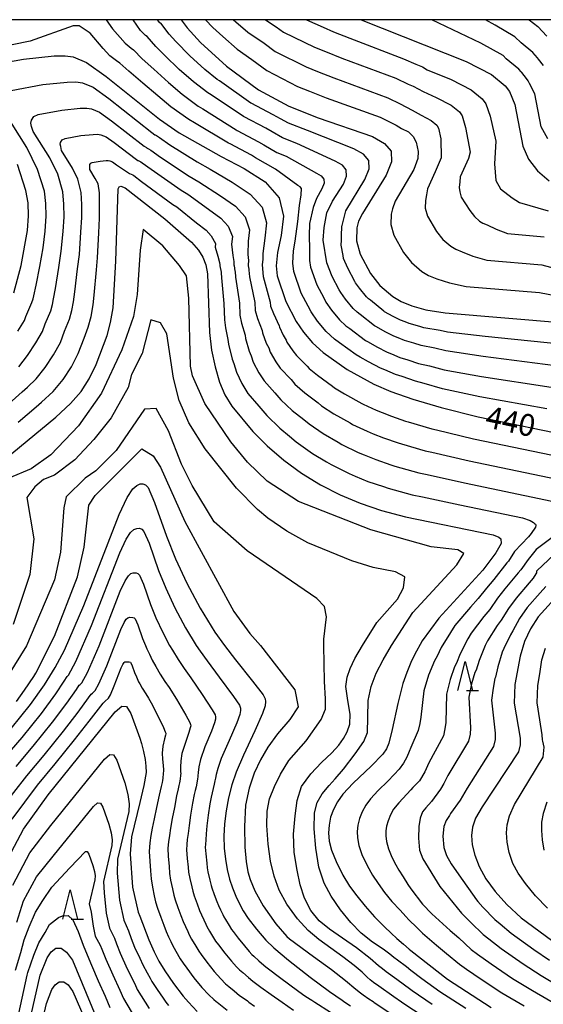
# Model space of a CAD drawing. Extents: x -20000 to -18000, y 91500 to 93000.
# Drawn here: x -19062 to -18972, y 92831 to 93000 of the extents above; entities that cross this region are included whole.
import ezdxf
from ezdxf.enums import TextEntityAlignment as Align

# ---------------------------------------------------------------- set-up
doc = ezdxf.new("R2010")
doc.units = 0
for name, color, linetype in [('6332000', 3, 'Continuous'), ('7101000', 2, 'Continuous'), ('7102000', 6, 'Continuous'), ('999', 7, 'Continuous')]:
    doc.layers.add(name, color=color, linetype=linetype)
doc.styles.add('PlotAnnotation', font='MS Gothic.ttf')

# ---------------------------------------------------------------- blocks, each defined once
blk = doc.blocks.new('633200')
at = {"layer": '6332000'}
for points in [[(-0.5, -1), (0, 1), (0.5, -1)], [(0.08, -1), (0.92, -1)]]:
    blk.add_lwpolyline(points, dxfattribs=at)

msp = doc.modelspace()

# ---------------------------------------------------------------- linework, layer by layer
at = {"layer": '7101000', "flags": 128}
for points in [[(-19033.79, 93000), (-19032.8, 92998.63), (-19030.49, 92996.06), (-19026.01, 92992), (-19020.56, 92987.99), (-19015.33, 92985.18), (-19010.29, 92983.18), (-19000.97, 92979.93), (-18998.9, 92978.78), (-18997.78, 92977.41), (-18997.69, 92975.63), (-18998.62, 92973.32), (-19002.7, 92966.75), (-19003.36, 92965.41), (-19003.69, 92964.27), (-19003.73, 92962.03), (-19003.1, 92959.77), (-19001.33, 92956.47), (-18999.69, 92954.39), (-18997.48, 92952.48), (-18996.03, 92951.63), (-18994.22, 92950.87), (-18991.81, 92950.23), (-18988.48, 92949.7), (-18968.03, 92947.97)], [(-19002.93, 93000), (-18984.88, 92992.85), (-18980.58, 92990.58), (-18978.23, 92988.67), (-18977.46, 92987.67), (-18976.53, 92985.43), (-18975.18, 92978.31), (-18974.18, 92976.09), (-18972.69, 92974.09), (-18970.67, 92972.33)], [(-19067.65, 92992), (-19060.85, 92993.23), (-19055.61, 92993.79), (-19053.73, 92993.81), (-19052.34, 92993.62), (-19050.04, 92992.67), (-19046.66, 92990.23), (-19037.51, 92982.91), (-19034.13, 92980.6), (-19026.95, 92976.5), (-19022.99, 92974.44), (-19019.42, 92972.15), (-19017.01, 92969.45), (-19016.27, 92966.28), (-19016.63, 92962.99)], [(-19062.53, 92953.14), (-19061.28, 92957.82), (-19060.18, 92963.83), (-19059.99, 92966.36), (-19060.09, 92968.57), (-19060.45, 92970.68), (-19061.91, 92975.14)], [(-19066.52, 92922.6), (-19055.31, 92931.77), (-19052.81, 92934.11), (-19050.99, 92936.22), (-19049.58, 92938.39), (-19048.37, 92940.81), (-19046.52, 92945.8), (-19045.91, 92948.05), (-19045.49, 92950.57), (-19045.04, 92958.54), (-19044.63, 92971), (-19044.45, 92971.34), (-19044.15, 92971.43), (-19043.44, 92971.12), (-19036.61, 92965.84), (-19032.05, 92961.82), (-19030.84, 92960.46), (-19030.08, 92959.24), (-19029.59, 92957.93), (-19029.3, 92956.36), (-19028.97, 92946.33), (-19028.58, 92943.31), (-19027.98, 92940.41), (-19027.22, 92937.82), (-19026.31, 92935.65), (-19025.14, 92933.7), (-19021.53, 92929.35), (-19019.05, 92926.87), (-19016.22, 92924.42), (-19013.14, 92922.18), (-19009.88, 92920.19), (-19006.52, 92918.47), (-19003.09, 92917.03), (-18999.42, 92915.8), (-18995.29, 92914.71), (-18980.29, 92911.59), (-18979.29, 92911.22), (-18978.94, 92910.91), (-18978.92, 92910.13), (-18979.79, 92908.49), (-18982.05, 92905.52), (-18989.61, 92897.32), (-18992.44, 92893.38), (-18993.78, 92890.99), (-18994.37, 92889.71), (-18995.11, 92887.99), (-18995.76, 92886.11), (-18996.61, 92882.66), (-18997.59, 92878.17), (-18998.19, 92875.86), (-18998.6, 92874.86), (-18999.18, 92873.95), (-19001.19, 92871.9), (-19004.28, 92868.96), (-19006.07, 92867.08)], [(-19016.63, 92962.99), (-19017.26, 92960.04), (-19017.49, 92957.77), (-19017.33, 92956.03), (-19015.86, 92951.64), (-19014.06, 92948.22), (-19012.79, 92946.36), (-19011.25, 92944.53), (-19009.44, 92942.86), (-19005.35, 92939.96), (-19000.76, 92937.46), (-18997.81, 92936.22), (-18994.08, 92934.88), (-18989.21, 92933.42), (-18982.84, 92931.83), (-18955.08, 92926.11)], [(-19062.96, 92878.36), (-19059.65, 92882.47), (-19057.26, 92885.84), (-19055.42, 92888.82), (-19053.83, 92891.79), (-19050.49, 92899.47), (-19044.45, 92915.08), (-19043.08, 92918), (-19042.12, 92919.47), (-19041.42, 92920.08), (-19040.85, 92920.34), (-19040.36, 92920.36), (-19039.92, 92920.16), (-19039.5, 92919.7), (-19038.37, 92917.15), (-19036.32, 92911.34), (-19034.78, 92907.49), (-19032.84, 92903.29), (-19030.57, 92899), (-19028.02, 92894.88), (-19026.36, 92892.59), (-19024.51, 92890.17), (-19021.56, 92886.47), (-19019.75, 92884.12), (-19019.41, 92883.46), (-19019.32, 92882.97), (-19019.42, 92882.25), (-19019.84, 92880.92), (-19021.15, 92877.94), (-19023.12, 92873.76), (-19024.36, 92870.87), (-19025.09, 92868.7), (-19025.67, 92866.47), (-19026.1, 92864.23), (-19026.36, 92862.01), (-19026.46, 92859.86), (-19026.42, 92857.82), (-19026.23, 92855.92), (-19025.92, 92854.15), (-19025.51, 92852.51), (-19025.01, 92851), (-19024.44, 92849.59), (-19023.82, 92848.28), (-19023.15, 92847.05), (-19022.3, 92845.76), (-19020.86, 92843.91), (-19019.28, 92842.06), (-19017.92, 92840.7), (-19015.37, 92838.58), (-19011.68, 92835.68), (-19008.37, 92833.25), (-19006.19, 92831.73), (-19005.72, 92831.4), (-19004.76, 92830.78)], [(-18968.59, 92901.87), (-18972.53, 92897.51), (-18973.87, 92895.49), (-18974.89, 92893.3), (-18975.65, 92890.8), (-18976.53, 92885.93), (-18976.67, 92882.69), (-18975.66, 92876.68), (-18975.61, 92875.56), (-18975.94, 92874.38), (-18982.17, 92864.91), (-18983.28, 92862.95), (-18983.83, 92861.43), (-18983.97, 92860.01), (-18983.85, 92858.42), (-18983.44, 92856.63), (-18982.68, 92854.67), (-18981.53, 92852.57), (-18979.95, 92850.38), (-18977.93, 92848.14), (-18975.45, 92845.89), (-18969.15, 92841.23)], [(-19064.52, 92854.18), (-19060.87, 92861.11), (-19056.62, 92867), (-19045.13, 92881.2), (-19043.99, 92882.22), (-19043.18, 92882.13), (-19042.44, 92880.96), (-19040.91, 92876.68), (-19040.64, 92875.78), (-19040.28, 92874.39), (-19040, 92873.04), (-19039.86, 92871.88), (-19039.84, 92870.83), (-19040.24, 92868.56), (-19040.91, 92865.64), (-19042.32, 92859.77), (-19042.54, 92856.83), (-19042.14, 92851.15), (-19041.18, 92846.85), (-19040.91, 92846.14), (-19039.35, 92842.08), (-19038.44, 92840.01), (-19037.63, 92838.44), (-19036.64, 92836.79), (-19035.11, 92834.58), (-19033.46, 92832.43), (-19032.55, 92831.4), (-19031.05, 92829.79)], [(-19006.07, 92867.08), (-19007, 92865.79), (-19007.69, 92864.47), (-19008.17, 92863.13), (-19008.44, 92861.78), (-19008.52, 92860.43), (-19008.4, 92859.02), (-19008.04, 92857.5), (-19007.23, 92855.52), (-19006.04, 92853.21), (-19004.9, 92851.33), (-19003.69, 92849.64), (-19002.26, 92847.85), (-19000.61, 92846.02), (-18998.93, 92844.3), (-18997.78, 92843.21), (-18996.82, 92842.35), (-18995.67, 92841.33), (-18994.66, 92840.48), (-18994.37, 92840.25), (-18988.09, 92835.34), (-18980.62, 92830.49)], [(-19063.66, 92811.11), (-19058.01, 92836.04), (-19056.83, 92839.02), (-19056.12, 92840.05), (-19055.32, 92840.64), (-19054.43, 92840.66), (-19053.46, 92840), (-19052.45, 92838.6), (-19048.43, 92828.92)]]:
    msp.add_lwpolyline(points, dxfattribs=at)
at = {"layer": '7102000', "flags": 128}
for points in [[(-19046.68, 93000), (-19045.57, 92998.45), (-19043.41, 92995.98), (-19042.41, 92995.11), (-19041.99, 92994.81), (-19040.49, 92993.27), (-19038.51, 92991.5), (-19035.98, 92989.2), (-19033.62, 92987.2), (-19030.88, 92985.16), (-19030.08, 92984.69), (-19024.39, 92981.1), (-19024.21, 92981), (-19020.52, 92979.05), (-19019.61, 92978.53), (-19017.41, 92977.21), (-19015.77, 92976.56), (-19010.6, 92973.64), (-19009.77, 92973.18), (-19009.32, 92972.64), (-19009.29, 92971.92), (-19009.66, 92971), (-19010.58, 92969.32), (-19011.13, 92967.76), (-19011.77, 92965), (-19011.86, 92962.9), (-19011.8, 92960.67), (-19011.76, 92958.65), (-19011.64, 92957.52), (-19010.54, 92954.49), (-19009.35, 92952.24), (-19008.97, 92951.52), (-19007.99, 92950.13), (-19006.62, 92948.48), (-19005.54, 92947.47), (-19004.86, 92946.98), (-19002.2, 92944.97), (-19001.71, 92944.7), (-19000.24, 92943.87), (-18998.46, 92942.96), (-18997.71, 92942.64), (-18996.26, 92942.05), (-18994.89, 92941.63), (-18993.11, 92941.01), (-18991.19, 92940.61), (-18988.66, 92939.91), (-18982.25, 92938.74), (-18970.3, 92936.92)], [(-18981.96, 92942.19), (-18988.39, 92943.16), (-18990.29, 92943.64), (-18992.63, 92944.07), (-18993.86, 92944.5), (-18995.48, 92944.96), (-18996.55, 92945.39), (-18997.31, 92945.71), (-18998.83, 92946.46), (-19000.3, 92947.29), (-19000.63, 92947.47), (-19003.09, 92949.41), (-19003.59, 92949.78), (-19004.31, 92950.45), (-19005.6, 92952.02), (-19006.42, 92953.17), (-19006.67, 92953.65), (-19007.88, 92955.91), (-19008.79, 92958.27), (-19009.47, 92962.16), (-19009.29, 92964.36), (-19008.83, 92966.84), (-19007.82, 92968.86), (-19005.98, 92971.77), (-19005.42, 92973.16), (-19005.47, 92974.23), (-19006.15, 92975.05), (-19007.39, 92975.74), (-19013.94, 92978.76), (-19016.4, 92979.74), (-19018.18, 92980.75), (-19019.28, 92981.36), (-19023, 92983.33), (-19023.12, 92983.39), (-19028.67, 92987.09), (-19029.26, 92987.44), (-19031.68, 92989.34), (-19034.15, 92991.48), (-19036.61, 92993.88), (-19038.18, 92995.4), (-19039.66, 92997.09), (-19039.94, 92997.3), (-19040.78, 92998.15), (-19042.07, 92999.95), (-19042.1, 93000)], [(-18992.15, 92947.14), (-18992.83, 92947.36), (-18994.7, 92947.88), (-18995.39, 92948.13), (-18996.16, 92948.45), (-18997.43, 92949.04), (-18998.89, 92949.88), (-18999.05, 92949.97), (-19001.33, 92951.85), (-19001.64, 92952.08), (-19002, 92952.42), (-19003.2, 92953.91), (-19003.87, 92954.82), (-19004, 92955.06), (-19005.22, 92957.34), (-19005.94, 92959.02), (-19006.02, 92959.53), (-19006.34, 92961.31), (-19006.32, 92962.15), (-19006.31, 92962.22), (-19006.29, 92962.93), (-19006.22, 92964.54), (-19006.21, 92964.67), (-19005.94, 92965.58), (-19005.55, 92967.21), (-19002.3, 92972.55), (-19001.56, 92974.39), (-19001.63, 92975.82), (-19002.52, 92976.91), (-19004.18, 92977.83), (-19012.12, 92980.97), (-19015.39, 92982.27), (-19016.76, 92982.96), (-19018.04, 92983.66), (-19021.78, 92985.66), (-19021.84, 92985.69), (-19027.25, 92989.48), (-19027.64, 92989.72), (-19029.74, 92991.48), (-19032.32, 92993.77), (-19034.71, 92996.26), (-19035.86, 92997.53), (-19037.32, 92999.38), (-19037.46, 92999.48), (-19037.88, 93000)], [(-19029.64, 93000), (-19028.39, 92998.65), (-19026.67, 92997.13), (-19024.19, 92994.93), (-19021.66, 92993.14), (-19019.12, 92991.28), (-19013.86, 92988.56), (-19011.76, 92987.71), (-19008.94, 92986.59), (-18999.65, 92983.27), (-18996.9, 92981.88), (-18995.99, 92981.33), (-18994.79, 92980.78), (-18993.97, 92979.97), (-18993.48, 92978.99), (-18993.14, 92977.38), (-18993.19, 92976.16), (-18993.91, 92974.27), (-18997.1, 92968.85), (-18997.52, 92967.54), (-18997.79, 92966.63), (-18997.82, 92964.84), (-18997.32, 92963.03), (-18995.65, 92960.06), (-18994.29, 92958.33), (-18992.52, 92956.8), (-18991.36, 92956.12), (-18989.92, 92955.52), (-18987.79, 92954.83), (-18984.92, 92954.23), (-18972.3, 92953.16), (-18969.32, 92952.63)], [(-19024.85, 93000), (-19024.41, 92999.62), (-19022.36, 92997.85), (-19019.58, 92995.96), (-19017.68, 92994.56), (-19012.38, 92991.93), (-19010.41, 92991.12), (-19007.59, 92990), (-18998.32, 92986.6), (-18996.21, 92985.57), (-18994.15, 92984.45), (-18992.62, 92983.59), (-18990.9, 92982.68), (-18989.96, 92981.92), (-18989.65, 92981.4), (-18989.23, 92979.55), (-18989.2, 92976.29), (-18990.21, 92973.9), (-18991.51, 92970.95), (-18991.73, 92969.96), (-18991.89, 92968.99), (-18991.91, 92967.65), (-18991.53, 92966.3), (-18989.97, 92963.65), (-18988.89, 92962.27), (-18987.56, 92961.12), (-18986.69, 92960.61), (-18985.61, 92960.16), (-18983.78, 92959.44), (-18981.36, 92958.75), (-18971.89, 92957.95), (-18968.94, 92957.14)], [(-19019.36, 93000), (-19017.51, 92998.78), (-19016.24, 92997.85), (-19010.91, 92995.31), (-19009.05, 92994.53), (-19006.23, 92993.42), (-18997, 92989.94), (-18994.87, 92988.96), (-18994, 92988.62), (-18992.31, 92987.67), (-18990.04, 92986.67), (-18987.46, 92985.31), (-18986.05, 92984.17), (-18985.59, 92983.49), (-18984.99, 92981.51), (-18984.19, 92977.24), (-18984.49, 92976.18), (-18985.91, 92973.05), (-18986.01, 92972.19), (-18986.12, 92971.18), (-18986, 92970.46), (-18985.75, 92969.56), (-18984.29, 92967.24), (-18983.49, 92966.21), (-18982.61, 92965.45), (-18982.03, 92965.11), (-18981.3, 92964.8), (-18979.76, 92964.04), (-18977.79, 92963.28), (-18971.49, 92962.74)], [(-19012.3, 93000), (-19009.43, 92998.69), (-19007.69, 92997.94), (-19004.88, 92996.83), (-18995.68, 92993.27), (-18993.52, 92992.35), (-18992.37, 92991.89), (-18991.6, 92991.4), (-18987.46, 92989.76), (-18984.02, 92987.95), (-18982.14, 92986.42), (-18981.53, 92985.58), (-18980.76, 92983.47), (-18979.84, 92979.13), (-18980.02, 92975.28), (-18979.84, 92972.43), (-18979.01, 92970.97), (-18977, 92969.45), (-18975.75, 92968.65), (-18970.85, 92967.21)], [(-18970.89, 92979.54), (-18972.04, 92981.59), (-18973.12, 92987.29), (-18974.02, 92989.05), (-18974.27, 92989.52), (-18974.56, 92989.9), (-18975.36, 92990.94), (-18975.46, 92991.05), (-18975.85, 92991.51), (-18978.01, 92993.31), (-18978.56, 92993.83), (-18982.4, 92995.96), (-18990.79, 93000)], [(-18971.65, 92992.12), (-18972.48, 92993.2), (-18972.68, 92993.43), (-18973.46, 92994.35), (-18975.44, 92996.04), (-18976.55, 92997.08), (-18979.93, 92999.08), (-18981.56, 93000)], [(-18974.11, 93000), (-18972.59, 92998.85), (-18971.07, 92997.19)], [(-19012.02, 92950.83), (-19013.2, 92953.06), (-19014.48, 92956.78), (-19014.62, 92958.21), (-19014.53, 92960.36), (-19014.25, 92961.98), (-19013.81, 92965.37), (-19013.51, 92968.12), (-19013.24, 92969.96), (-19013.17, 92971.04), (-19013.39, 92971.32), (-19013.8, 92971.55), (-19017.6, 92974.35), (-19021.03, 92976.31), (-19021.76, 92976.75), (-19025.43, 92978.68), (-19025.67, 92978.8), (-19031.5, 92982.3), (-19032.51, 92982.88), (-19035.57, 92985.05), (-19037.81, 92986.91), (-19040.41, 92989.13), (-19042.81, 92991.14), (-19044.32, 92992.52), (-19044.89, 92992.92), (-19046.03, 92993.82), (-19047.2, 92995.08), (-19049.45, 92997.7), (-19051.32, 92998.95), (-19052.32, 92998.95), (-19059.7, 92996.33), (-19065.95, 92995.08)], [(-19063.01, 92987.86), (-19057.57, 92988.85), (-19053.37, 92989.3), (-19051.87, 92989.32), (-19050.76, 92989.16), (-19048.92, 92988.41), (-19046.22, 92986.45), (-19038.84, 92980.62), (-19038.31, 92980.25), (-19038.28, 92980.23), (-19038.04, 92980.1)], [(-19061.64, 92940.45), (-19060.2, 92942.37), (-19058.77, 92944.53), (-19057.62, 92946.49), (-19057.13, 92947.81), (-19056.2, 92950.05), (-19055.89, 92951.1), (-19055.72, 92952.11), (-19055.38, 92953.86), (-19054.82, 92957.46), (-19054.39, 92960.26), (-19054.06, 92963.63), (-19053.91, 92966.16), (-19053.94, 92968.37), (-19054.13, 92970.47), (-19055, 92973.48), (-19056.37, 92976.29), (-19059.21, 92980.81), (-19059.49, 92981.68), (-19059.6, 92982.27), (-19059.52, 92982.74), (-19059.09, 92983.36), (-19058.37, 92983.73), (-19054.29, 92984.47), (-19051.14, 92984.81), (-19050.02, 92984.82), (-19049.19, 92984.71), (-19047.8, 92984.14), (-19045.77, 92982.67), (-19040.17, 92978.32), (-19039.77, 92978.05), (-19039.75, 92978.03), (-19039.39, 92977.86), (-19039.01, 92977.6), (-19037.36, 92976.43), (-19032.44, 92973.16)], [(-19061.84, 92946.57), (-19060.71, 92948.39), (-19060.46, 92949.04), (-19059.42, 92951.47), (-19059.21, 92952.12), (-19059.12, 92952.62), (-19058.71, 92954.43), (-19058.05, 92957.64), (-19057.51, 92960.83), (-19057.12, 92963.73), (-19056.95, 92966.26), (-19057.01, 92968.47), (-19057.29, 92970.58), (-19058.45, 92974.31), (-19060.28, 92978.05), (-19064.07, 92984.08)], [(-19063.94, 92933.58), (-19061.09, 92936.13), (-19060.2, 92936.94), (-19058.7, 92938.34), (-19057.13, 92940.32), (-19055.71, 92942.48), (-19054.54, 92944.6), (-19053.81, 92946.57), (-19052.97, 92948.63), (-19052.56, 92950.08), (-19052.31, 92951.59), (-19052.05, 92953.3), (-19051.59, 92957.27), (-19051.27, 92959.68), (-19051, 92963.53), (-19050.87, 92966.06), (-19050.87, 92968.27), (-19050.97, 92970.37), (-19051.54, 92972.65), (-19052.45, 92974.52), (-19054.35, 92977.54), (-19054.48, 92978.23), (-19054.55, 92978.62), (-19054.5, 92978.94), (-19054.21, 92979.36), (-19053.73, 92979.6), (-19051.01, 92980.1), (-19048.91, 92980.32), (-19048.16, 92980.33), (-19047.61, 92980.25), (-19046.68, 92979.87), (-19045.33, 92978.9), (-19041.5, 92976.02), (-19041.23, 92975.84), (-19041.21, 92975.83), (-19040.74, 92975.61)], [(-19038.04, 92980.1), (-19037.53, 92979.76), (-19035.75, 92978.52), (-19031.04, 92975.61), (-19028.85, 92974.34), (-19025.04, 92972.12), (-19021.95, 92970.08), (-19019.92, 92967.81), (-19019.18, 92965.12), (-19019.47, 92962.48), (-19019.82, 92959.88), (-19019.82, 92958.89), (-19019.9, 92957.94), (-19019.91, 92957.76), (-19019.85, 92957.49), (-19019.83, 92957.24), (-19019.72, 92955.95), (-19018.51, 92951.55), (-19018.49, 92950.85), (-19017.94, 92949.56), (-19016.99, 92947.44), (-19016.96, 92947.24), (-19016.31, 92945.87), (-19015.78, 92945.02), (-19015.67, 92944.65), (-19014.62, 92943.19), (-19014.03, 92942.37), (-19012.2, 92940.57), (-19011.86, 92940.16), (-19010.44, 92939.01), (-19007.82, 92937.1), (-19007.52, 92936.85), (-19005.76, 92935.78), (-19002.79, 92934.13), (-19002.58, 92934.01), (-19000.36, 92933.01), (-18999.34, 92932.58), (-18997.73, 92931.97), (-18995.34, 92931.13), (-18994.88, 92930.98), (-18990.78, 92929.79), (-18990.01, 92929.6), (-18983.62, 92928.05), (-18960.12, 92923.21)], [(-19061.76, 92930.93), (-19058.7, 92933.55), (-19057.76, 92934.36), (-19055.76, 92936.22), (-19054.06, 92938.27), (-19052.64, 92940.43), (-19051.46, 92942.71), (-19050.48, 92945.34), (-19049.75, 92947.22), (-19049.24, 92949.06), (-19048.9, 92951.08), (-19048.73, 92952.74), (-19048.36, 92957.09), (-19048.16, 92959.11), (-19047.94, 92963.42), (-19047.84, 92965.96), (-19047.8, 92968.17), (-19047.82, 92970.27), (-19048.08, 92971.83), (-19048.54, 92972.76), (-19049.49, 92974.27), (-19049.47, 92974.79), (-19049.5, 92974.98), (-19049.47, 92975.14), (-19049.33, 92975.35), (-19049.09, 92975.47), (-19047.73, 92975.72), (-19046.68, 92975.83), (-19046.31, 92975.83), (-19046.03, 92975.8), (-19045.57, 92975.61), (-19044.89, 92975.12), (-19042.82, 92973.73), (-19042.68, 92973.63), (-19042.09, 92973.37), (-19041.96, 92973.28), (-19040.59, 92972.26), (-19035.22, 92968.28), (-19034.56, 92967.87), (-19031.17, 92965.16)], [(-19040.74, 92975.61), (-19040.49, 92975.44), (-19038.98, 92974.34), (-19033.83, 92970.72), (-19032.66, 92970.03), (-19029.13, 92967.48), (-19027, 92965.95), (-19025.75, 92964.54), (-19025.01, 92962.79), (-19025.15, 92961.47), (-19024.95, 92959.56), (-19024.75, 92958.52), (-19024.75, 92957.93), (-19024.73, 92957.76), (-19024.58, 92956.93), (-19024.57, 92956.8), (-19024.5, 92955.79), (-19023.82, 92951.37), (-19023.75, 92949.29), (-19023.46, 92947.94), (-19022.85, 92945.88), (-19022.77, 92945.27), (-19022.15, 92943.14), (-19021.77, 92942.34), (-19021.45, 92941.23), (-19020.47, 92939.42), (-19019.58, 92938.03), (-19017.72, 92935.99), (-19016.7, 92934.75), (-19014.75, 92932.94), (-19012.76, 92931.4), (-19011.87, 92930.64), (-19009.45, 92928.98), (-19006.85, 92927.48), (-19006.23, 92927.1), (-19003.44, 92925.74), (-19002.4, 92925.3), (-19000.41, 92924.5), (-18997.85, 92923.62), (-18997.15, 92923.39), (-18993.04, 92922.25), (-18991.61, 92921.94), (-18985.2, 92920.5), (-18970.21, 92917.4)], [(-19032.44, 92973.16), (-19030.75, 92972.18), (-19027.08, 92969.8), (-19024.48, 92968.01), (-19022.84, 92966.18), (-19022.1, 92963.95), (-19022.31, 92961.98), (-19022.39, 92959.72), (-19022.28, 92958.7), (-19022.32, 92957.94), (-19022.32, 92957.76), (-19022.22, 92957.21), (-19022.2, 92957.02), (-19022.11, 92955.87), (-19021.17, 92951.46), (-19021.12, 92950.07), (-19020.7, 92948.75), (-19019.92, 92946.66), (-19019.87, 92946.26), (-19019.23, 92944.51), (-19018.78, 92943.68), (-19018.56, 92942.94), (-19017.54, 92941.3), (-19016.8, 92940.2), (-19014.96, 92938.28), (-19014.28, 92937.46), (-19012.59, 92935.97), (-19010.29, 92934.25), (-19009.7, 92933.74), (-19007.6, 92932.38), (-19004.82, 92930.81), (-19004.41, 92930.55), (-19001.9, 92929.37), (-19000.87, 92928.94), (-18999.07, 92928.24), (-18996.59, 92927.37), (-18996.02, 92927.19), (-18991.91, 92926.02), (-18990.81, 92925.77), (-18984.41, 92924.27), (-18965.16, 92920.3)], [(-19032.21, 92940.52), (-19032.48, 92952.22), (-19032.9, 92956.03), (-19034.07, 92957.83), (-19036.93, 92961.22), (-19040.31, 92963.97), (-19040.84, 92960.47), (-19041.37, 92952.85), (-19042.01, 92949.04), (-19044.02, 92943.33), (-19047.51, 92935.92), (-19051.42, 92930.31), (-19056.19, 92925.34), (-19059.57, 92922.9), (-19063.38, 92921.32)], [(-19031.17, 92965.16), (-19029.53, 92963.88), (-19028.66, 92962.91), (-19027.92, 92961.62), (-19028, 92960.97), (-19027.52, 92959.4), (-19027.21, 92958.33), (-19027.17, 92957.93), (-19027.15, 92957.75), (-19026.94, 92956.65), (-19026.93, 92956.58), (-19026.89, 92955.71), (-19026.48, 92951.28), (-19026.38, 92948.51), (-19026.21, 92947.14), (-19025.78, 92945.1), (-19025.68, 92944.29), (-19025.07, 92941.77), (-19024.77, 92941.01), (-19024.33, 92939.53), (-19023.39, 92937.54), (-19022.36, 92935.87), (-19020.48, 92933.7), (-19019.12, 92932.05), (-19016.9, 92929.9), (-19015.23, 92928.55), (-19014.05, 92927.53), (-19011.29, 92925.58), (-19008.88, 92924.15), (-19008.05, 92923.64), (-19004.98, 92922.11), (-19003.93, 92921.66), (-19001.75, 92920.77), (-18999.1, 92919.87), (-18998.28, 92919.6), (-18994.16, 92918.48), (-18992.4, 92918.11), (-18985.98, 92916.72), (-18975.25, 92914.49), (-18973.93, 92914.06), (-18973.36, 92913.7), (-18973.16, 92913.57), (-18973.03, 92913.43), (-18972.95, 92913.29), (-18972.93, 92913.17), (-18973.01, 92912.92), (-18973.74, 92911.81), (-18974.2, 92911.28), (-18976.62, 92908.72), (-18977.66, 92907.05), (-18977.9, 92906.78), (-18980.15, 92903.92), (-18981.41, 92902.44), (-18982.86, 92900.65), (-18984.16, 92899.18), (-18986.82, 92896.02), (-18987.6, 92894.86), (-18989.19, 92892.26), (-18989.88, 92890.78), (-18990.33, 92889.98), (-18991.34, 92887.54), (-18992.18, 92884.81), (-18992.68, 92880.29), (-18992.85, 92879.21), (-18993.12, 92878.02), (-18994.37, 92875.11), (-18994.67, 92874.39), (-18995.06, 92873.44), (-18995.64, 92872.41), (-18996.41, 92871.36), (-18997.24, 92870.45), (-18998.37, 92869.32), (-19000, 92867.7), (-19001.31, 92866.3), (-19002.14, 92865.23), (-19002.77, 92864.06), (-19003.22, 92862.89), (-19003.49, 92861.79), (-19003.61, 92860.7), (-19003.56, 92859.58), (-19003.34, 92858.3), (-19002.82, 92856.74), (-19001.92, 92854.86), (-19000.97, 92853.17), (-19000.03, 92851.74), (-18998.92, 92850.21), (-18997.64, 92848.65), (-18996.24, 92847.17), (-18995.24, 92846.11), (-18994.72, 92845.51), (-18994.37, 92845.16), (-18993.7, 92844.55), (-18992.4, 92843.23), (-18991.59, 92842.55), (-18990.01, 92841.19), (-18988.26, 92839.75), (-18986.06, 92837.9), (-18984.86, 92837.08), (-18982.31, 92835.34), (-18978.78, 92832.98), (-18974.95, 92830.77)], [(-18971.06, 92933.24), (-18982.54, 92935.28), (-18988.94, 92936.67), (-18992.1, 92937.58), (-18993.6, 92937.94), (-18995.91, 92938.77), (-18997.03, 92939.13), (-18998.87, 92939.9), (-18999.61, 92940.21), (-19001.64, 92941.29), (-19003.11, 92942.1), (-19003.77, 92942.46), (-19006.63, 92944.55), (-19007.49, 92945.17), (-19008.94, 92946.51), (-19010.39, 92948.25), (-19011.51, 92949.87), (-19012.02, 92950.83)], [(-18995.44, 92904.38), (-18997.03, 92905.23), (-19000.84, 92905.97), (-19004.54, 92907.13), (-19012.05, 92910.2), (-19015.65, 92912.21), (-19018.93, 92914.44), (-19020.73, 92915.92), (-19024.33, 92919.62), (-19029.69, 92926.38), (-19032.48, 92930.84), (-19034.17, 92934.65), (-19035.13, 92938.46), (-19036.29, 92946.08), (-19037.35, 92947.99), (-19039.03, 92948.47), (-19040.52, 92942.69), (-19042.32, 92939.1), (-19042.93, 92936.86), (-19045.82, 92931.69), (-19048.78, 92927.98), (-19052.06, 92924.49), (-19055.55, 92921.85), (-19057.46, 92921.1), (-19058.94, 92919.83), (-19060.3, 92918.03), (-19059.11, 92910.9), (-19059.79, 92904.81), (-19062.64, 92896.23)], [(-18968.79, 92944.29), (-18981.67, 92945.64), (-18988.11, 92946.4), (-18989.38, 92946.67), (-18992.15, 92947.14)], [(-18969.55, 92940.61), (-18981.96, 92942.19)], [(-18984.96, 92830.3), (-18989.42, 92833.16), (-18992.52, 92835.43), (-18994.37, 92836.84), (-18995.17, 92837.44), (-18996.71, 92838.61), (-18997.3, 92839.07), (-18997.98, 92839.65), (-18999.12, 92840.5), (-19001, 92841.71), (-19002.91, 92843.23), (-19004.68, 92845.07), (-19006.47, 92847.27), (-19008.07, 92849.58), (-19009.29, 92851.8), (-19010.16, 92854.54), (-19010.69, 92857.81), (-19010.97, 92861.12), (-19010.92, 92863.89), (-19010.48, 92865.64), (-19009.61, 92867.15), (-19008.44, 92868.59), (-19007.37, 92869.75), (-19005.98, 92871.36), (-19003.93, 92874.03), (-19002.45, 92876.13), (-19001.84, 92877.65), (-19001.75, 92880.24), (-19001.7, 92883.16), (-19001.21, 92885.57), (-19000.35, 92887.85), (-18999.17, 92890.16), (-18997.7, 92892.59), (-18994.03, 92898.29), (-18986.51, 92906.44), (-18985.28, 92908.4), (-18986.34, 92909.04), (-18990.91, 92909.55), (-19001.26, 92912.43), (-19013.66, 92917.33), (-19019.04, 92920.79), (-19022.43, 92924.07), (-19025.28, 92927.56), (-19029.73, 92934.12), (-19031.85, 92938.88), (-19032.21, 92940.52)], [(-19008.88, 92897.5), (-19009.2, 92899.3), (-19010.55, 92900.66), (-19022.49, 92908.86), (-19028.14, 92913.85), (-19031.95, 92920.05), (-19033.75, 92923.75), (-19035.97, 92929.47), (-19038.09, 92933.28), (-19040.1, 92933.17), (-19044.97, 92926.08), (-19048.46, 92922.59), (-19050.26, 92921.32), (-19053.54, 92918.14), (-19053.96, 92916.24), (-19054.49, 92908.62), (-19055.55, 92903.85), (-19060.38, 92892.52), (-19066.88, 92882.16)], [(-19062.08, 92883), (-19060.69, 92884.94), (-19059.09, 92887.26), (-19058.73, 92887.87), (-19055.55, 92894.22), (-19051.6, 92904.38), (-19050.47, 92909.46), (-19049.67, 92916.7), (-19048.57, 92918.35), (-19040.57, 92926.35), (-19038.62, 92925.13), (-19037.35, 92923.22), (-19033.19, 92913.86), (-19024.75, 92898.46), (-19022, 92894.65), (-19020.22, 92892.59), (-19014.3, 92885.02), (-19013.71, 92882.09), (-19015.16, 92879.91), (-19017.27, 92877.45), (-19018.93, 92875.17), (-19020.22, 92872.98), (-19021.27, 92870.69), (-19022.13, 92868.15), (-19022.75, 92865.2), (-19022.96, 92861.52), (-19022.88, 92857.99), (-19022.66, 92855.51), (-19022.37, 92853.79), (-19021.96, 92852.46), (-19021.16, 92850.51), (-19019.72, 92847.93), (-19017.54, 92844.86), (-19015.69, 92842.69), (-19015.23, 92842.26), (-19011.09, 92839.26), (-19008.04, 92837.02), (-19005.62, 92835.13), (-19003.81, 92833.62), (-19003.06, 92832.99), (-19002.58, 92832.64), (-19001.61, 92831.99), (-19000.86, 92831.5), (-19000.72, 92831.4), (-18997.42, 92829.15)], [(-19053.14, 92887.5), (-19051.86, 92889.87), (-19049.19, 92896.02), (-19044.36, 92908.51), (-19043.26, 92910.84), (-19042.49, 92912.02), (-19041.94, 92912.51), (-19041.44, 92912.71), (-19040.95, 92912.72), (-19040.57, 92912.55), (-19040.23, 92912.19), (-19039.33, 92910.15), (-19037.69, 92905.5), (-19036.46, 92902.42), (-19034.91, 92899.06), (-19033.09, 92895.63), (-19031.21, 92892.59), (-19030.57, 92891.64), (-19029.35, 92889.96), (-19027.29, 92887.16), (-19024.84, 92883.85), (-19023.82, 92882.34), (-19023.64, 92881.87), (-19023.6, 92881.46), (-19023.76, 92880.75), (-19024.26, 92879.33), (-19025.58, 92876.33), (-19026.93, 92873.23), (-19027.52, 92871.51), (-19027.81, 92870.45), (-19027.94, 92869.82), (-19027.98, 92869.6), (-19028.02, 92869.39), (-19028.14, 92868.78), (-19028.3, 92868.06), (-19028.49, 92867.31), (-19028.66, 92866.6), (-19028.88, 92865.45), (-19029.19, 92863.46), (-19029.41, 92861.65), (-19029.52, 92860.3), (-19029.6, 92859.23), (-19029.65, 92858.46), (-19029.68, 92857.98), (-19029.59, 92856.87), (-19029.43, 92855.26), (-19029.35, 92854.47), (-19029.22, 92853.76), (-19028.89, 92852.35), (-19028.67, 92851.43), (-19028.54, 92851), (-19028.14, 92849.88), (-19027.68, 92848.67), (-19027.4, 92848), (-19027.06, 92847.27), (-19026.66, 92846.45), (-19026.48, 92846.07), (-19026.21, 92845.6), (-19025.57, 92844.54), (-19025.16, 92843.87), (-19024.9, 92843.53), (-19024.01, 92842.4), (-19022.93, 92841.05), (-19022.13, 92840.11), (-19021.66, 92839.6), (-19021.32, 92839.29), (-19020.48, 92838.51), (-19019.63, 92837.75), (-19019.29, 92837.48), (-19018.59, 92836.93), (-19017.19, 92835.86), (-19014.95, 92834.18), (-19013.01, 92832.76), (-19012.39, 92832.35), (-19011.41, 92831.74), (-19010.89, 92831.4), (-19005.52, 92827.95)], [(-18969.46, 92911.65), (-18972.87, 92909.07), (-18974.28, 92907.38), (-18975.52, 92905.61), (-18976, 92905.07), (-18978.24, 92902.32), (-18979.52, 92900.7), (-18980.86, 92898.81), (-18981.88, 92897.6), (-18984.03, 92894.71), (-18984.63, 92893.73), (-18985.94, 92891.15), (-18986.54, 92889.57), (-18986.88, 92888.97), (-18987.65, 92886.78), (-18988.3, 92884.28), (-18988.42, 92879.39), (-18988.54, 92878.29), (-18988.82, 92877.11), (-18991.31, 92872.46), (-18991.98, 92870.94), (-18992.91, 92869.36), (-18994.03, 92868.22), (-18994.37, 92867.85), (-18996.48, 92865.6), (-18997.38, 92864.52), (-18997.91, 92863.57), (-18998.31, 92862.51), (-18998.56, 92861.61), (-18998.68, 92860.8), (-18998.69, 92859.97), (-18998.56, 92858.95), (-18998.25, 92857.7), (-18997.65, 92856.26), (-18996.98, 92854.95), (-18996.44, 92854.03), (-18995.73, 92852.9), (-18994.89, 92851.6), (-18994.37, 92850.84), (-18992.41, 92848.23), (-18990.78, 92846.53), (-18987.64, 92843.69), (-18986.18, 92842.41), (-18984.03, 92840.46), (-18982.93, 92839.66), (-18980.59, 92837.98), (-18976.94, 92835.46), (-18973.5, 92833.38), (-18967.93, 92830.13)], [(-18969.84, 92908.15), (-18972.73, 92905.49), (-18972.82, 92905.39), (-18972.81, 92905.08), (-18972.97, 92904.9), (-18973.39, 92904.17), (-18974.11, 92903.37), (-18976.34, 92900.71), (-18977.64, 92898.97), (-18978.87, 92896.98), (-18979.59, 92896.02), (-18981.24, 92893.41), (-18981.67, 92892.61), (-18982.69, 92890.04), (-18983.21, 92888.36), (-18983.43, 92887.96), (-18983.97, 92886.02), (-18984.42, 92883.75), (-18984.17, 92878.49), (-18984.23, 92877.38), (-18984.53, 92876.2), (-18988.03, 92870.3), (-18988.71, 92868.93), (-18989.28, 92867.96), (-18990.87, 92865.83), (-18991.81, 92864.76), (-18992.41, 92864.07), (-18992.82, 92862.98), (-18993.03, 92861.55), (-18993.09, 92859.52), (-18992.89, 92857.48), (-18992.35, 92855.98), (-18989.42, 92851.22), (-18985.71, 92846.65), (-18985.27, 92846.19), (-18984.1, 92845.06), (-18982, 92843.02), (-18981, 92842.25), (-18978.88, 92840.61), (-18975.11, 92837.95), (-18972.05, 92836), (-18966.37, 92832.6)], [(-19044.26, 92901.94), (-19043.44, 92903.68), (-19042.87, 92904.57), (-19042.45, 92904.94), (-19042.02, 92905.08), (-19041.54, 92905.08), (-19041.23, 92904.95), (-19040.97, 92904.68), (-19040.29, 92903.15), (-19039.06, 92899.66), (-19038.14, 92897.35), (-19036.98, 92894.83), (-19035.79, 92892.59), (-19035.31, 92891.78), (-19034.34, 92890.21), (-19033.31, 92888.66), (-19032.16, 92887.03), (-19030.22, 92884.18), (-19028.5, 92881.59), (-19028, 92880.72), (-19027.89, 92880.34), (-19027.91, 92879.99), (-19028.07, 92879.35), (-19028.63, 92877.88), (-19029.73, 92875.21), (-19030.49, 92873.05), (-19030.76, 92871.77), (-19030.88, 92870.8), (-19030.93, 92870.23), (-19030.94, 92870.09), (-19031, 92869.7), (-19031.11, 92868.98), (-19031.24, 92868.35), (-19031.39, 92867.74), (-19031.57, 92867.01), (-19031.84, 92865.55), (-19032.19, 92863.47), (-19032.45, 92861.74), (-19032.63, 92860.36), (-19032.76, 92859.29), (-19032.84, 92858.43), (-19032.87, 92857.56), (-19032.76, 92856.06), (-19032.62, 92854.57), (-19032.55, 92853.73), (-19032.33, 92852.61), (-19032, 92851.19), (-19031.82, 92850.42), (-19031.58, 92849.65), (-19031.08, 92848.28), (-19030.65, 92847.14), (-19030.33, 92846.37), (-19029.93, 92845.52), (-19029.58, 92844.79), (-19029.38, 92844.38), (-19028.92, 92843.57), (-19028.25, 92842.44), (-19027.9, 92841.89), (-19027.41, 92841.24), (-19026.29, 92839.8), (-19025.18, 92838.44), (-19024.3, 92837.47), (-19023.79, 92836.97), (-19023.24, 92836.49), (-19022.25, 92835.62), (-19021.52, 92835), (-19021.03, 92834.65), (-19020.14, 92833.99), (-19018.39, 92832.72), (-19016.5, 92831.4), (-19014.52, 92830.03)], [(-18990.75, 92830.98), (-18994.15, 92833.34), (-18994.37, 92833.5), (-18996.81, 92835.29), (-18998.62, 92836.6), (-18999.27, 92837.1), (-18999.92, 92837.65), (-19001.4, 92838.87), (-19003.72, 92840.71), (-19006.12, 92842.4), (-19008.33, 92843.93), (-19010.14, 92845.38), (-19011.57, 92847.15), (-19012.63, 92849.27), (-19013.37, 92851.52), (-19013.92, 92854.06), (-19014.41, 92857.06), (-19014.52, 92860.22), (-19014.25, 92863.35), (-19013.91, 92866.03), (-19013.14, 92868.39), (-19011.58, 92870.58), (-19009.75, 92872.52), (-19007.97, 92874.17), (-19006.76, 92875.49), (-19005.95, 92876.63), (-19005.3, 92877.79), (-19004.89, 92879.12), (-19004.81, 92880.8), (-19005.19, 92883.19), (-19005.53, 92885.55), (-19005.32, 92887.16), (-19004.81, 92888.67), (-19004.01, 92890.37), (-19002.7, 92892.59), (-19000.23, 92896.55), (-18996.71, 92900.57), (-18995.65, 92902.48), (-18995.44, 92904.38)], [(-19062.15, 92871.85), (-19059.2, 92875.32), (-19055.9, 92879.43), (-19053.42, 92882.73), (-19051.79, 92885.05), (-19051.31, 92885.77), (-19051.16, 92885.9), (-19050.85, 92886.18), (-19049.89, 92887.96), (-19047.89, 92892.57), (-19044.26, 92901.94)], [(-18971.25, 92902.73), (-18972.22, 92901.66), (-18974.43, 92899.11), (-18975.75, 92897.23), (-18976.88, 92895.14), (-18977.31, 92894.44), (-18978.44, 92892.11), (-18978.7, 92891.48), (-18979.44, 92888.92), (-18979.87, 92887.15), (-18979.98, 92886.95), (-18980.28, 92885.27), (-18980.55, 92883.22), (-18979.91, 92877.58), (-18979.92, 92876.47), (-18980.23, 92875.29), (-18984.75, 92868.14), (-18985.94, 92866.07), (-18987.61, 92863.76), (-18987.77, 92863.42), (-18988.33, 92862.57), (-18988.74, 92861.55), (-18988.88, 92859.86), (-18988.74, 92857.95), (-18988.26, 92856.59), (-18987.45, 92855.16), (-18986.15, 92853.26), (-18983.13, 92848.97), (-18982.9, 92848.69), (-18982.03, 92847.72), (-18979.97, 92845.58), (-18979.07, 92844.83), (-18977.17, 92843.25), (-18973.27, 92840.43), (-18970.6, 92838.62)], [(-19064.76, 92864.53), (-19060.31, 92870.24), (-19057.33, 92873.8), (-19054.02, 92877.91), (-19051.5, 92881.18), (-19049.69, 92883.62), (-19049.25, 92884.25), (-19049.03, 92884.45), (-19048.56, 92884.86), (-19047.92, 92886.04), (-19046.59, 92889.12), (-19044.17, 92895.36), (-19043.62, 92896.53), (-19043.24, 92897.12), (-19042.96, 92897.36), (-19042.6, 92897.45)], [(-19042.6, 92897.45), (-19042.12, 92897.43), (-19041.88, 92897.34), (-19041.71, 92897.16), (-19041.25, 92896.14), (-19040.43, 92893.82), (-19039.94, 92892.59), (-19039.7, 92892.02), (-19039.27, 92891.1), (-19038.77, 92890.08), (-19038.18, 92889), (-19037.4, 92887.7), (-19036.6, 92886.45), (-19035.88, 92885.42), (-19034.62, 92883.39), (-19033.02, 92880.66), (-19032.32, 92879.4), (-19032.19, 92879.03), (-19032.16, 92878.81), (-19032.24, 92878.45), (-19032.48, 92877.7), (-19033.09, 92875.98), (-19033.67, 92874.08), (-19033.86, 92872.79), (-19033.9, 92871.74), (-19033.9, 92870.91), (-19033.89, 92870.63), (-19033.92, 92870.38), (-19034, 92869.66), (-19034.09, 92869.04), (-19034.19, 92868.6), (-19034.34, 92867.99), (-19034.59, 92866.82), (-19034.98, 92864.83), (-19035.34, 92862.89), (-19035.63, 92861.26), (-19035.84, 92860), (-19035.99, 92858.93), (-19036.07, 92857.85), (-19036.03, 92856.4), (-19035.89, 92854.71), (-19035.79, 92853.48), (-19035.64, 92852.33), (-19035.32, 92850.86), (-19035.06, 92849.76), (-19034.85, 92848.97), (-19034.39, 92847.65), (-19033.87, 92846.26), (-19033.48, 92845.26), (-19033.09, 92844.36), (-19032.69, 92843.53), (-19032.42, 92842.95), (-19032.03, 92842.22), (-19031.32, 92841), (-19030.8, 92840.14), (-19030.39, 92839.58), (-19029.39, 92838.26), (-19028.12, 92836.66), (-19026.98, 92835.38), (-19026.19, 92834.57), (-19025.63, 92834.1), (-19024.72, 92833.33), (-19023.79, 92832.57), (-19023.17, 92832.12), (-19022.45, 92831.61), (-19022.17, 92831.4), (-19021.25, 92830.72)], [(-18992.09, 92828.8), (-18995.78, 92831.25), (-18996, 92831.4), (-18997.3, 92832.32), (-18999.87, 92834.13), (-19000.82, 92834.79), (-19001.36, 92835.21), (-19001.9, 92835.71), (-19002.74, 92836.53), (-19004.14, 92837.71), (-19006.04, 92839.18), (-19008.13, 92840.67), (-19010.17, 92842.16), (-19012.01, 92843.67), (-19013.87, 92845.69), (-19015.68, 92848.19), (-19016.97, 92850.62), (-19017.85, 92853.04), (-19018.47, 92855.57), (-19018.9, 92858.52), (-19019.13, 92861.7), (-19019.07, 92864.18), (-19018.64, 92866.28), (-19017.79, 92868.43), (-19016.78, 92870.55), (-19015.35, 92872.88), (-19012.37, 92876.23), (-19009.79, 92879.9), (-19009.06, 92881.66), (-19009.03, 92883.44), (-19009.23, 92886.43), (-19009.3, 92892.59), (-19009.3, 92893.69), (-19008.88, 92897.5)], [(-18970.97, 92847.53), (-18973.02, 92849.65), (-18974.7, 92851.78), (-18975.96, 92853.54), (-18976.88, 92855.22), (-18977.51, 92857.06), (-18977.87, 92858.85), (-18977.99, 92860.44), (-18977.89, 92861.85), (-18977.48, 92863.36), (-18976.62, 92865.31), (-18971.67, 92873.45), (-18971.53, 92875.14), (-18971.76, 92876.2), (-18971.81, 92876.39), (-18971.85, 92877.29), (-18972.26, 92879.86), (-18972.73, 92882.77), (-18972.63, 92885.74), (-18972.27, 92887.75), (-18971.89, 92890.13), (-18971.27, 92892.15)], [(-19062.82, 92862.82), (-19058.47, 92868.62), (-19055.45, 92872.29), (-19052.14, 92876.39), (-19049.58, 92879.63), (-19047.58, 92882.2), (-19047.19, 92882.73), (-19046.89, 92882.99), (-19046.27, 92883.54), (-19045.95, 92884.13), (-19045.29, 92885.67), (-19044.08, 92888.79), (-19043.8, 92889.37), (-19043.61, 92889.67), (-19043.47, 92889.79), (-19043.18, 92889.82), (-19042.71, 92889.79), (-19042.53, 92889.74), (-19042.44, 92889.65), (-19042.22, 92889.14)], [(-19042.22, 92889.14), (-19041.81, 92887.97), (-19041.5, 92887.2), (-19041.11, 92886.36), (-19040.91, 92886), (-19040.5, 92885.27), (-19039.9, 92884.29), (-19039.4, 92883.54), (-19038.93, 92882.76), (-19037.87, 92880.63), (-19036.85, 92878.52), (-19036.53, 92877.8), (-19036.45, 92877.55), (-19036.45, 92877.43), (-19036.51, 92877.21), (-19036.66, 92876.6), (-19036.93, 92875.35), (-19037.06, 92874.13), (-19037, 92873.08), (-19036.92, 92872.03), (-19036.86, 92871.29), (-19036.85, 92871.11), (-19036.88, 92870.65), (-19036.94, 92869.86), (-19036.99, 92869.45), (-19037.08, 92869.1), (-19037.25, 92868.39), (-19037.58, 92866.92), (-19038.03, 92864.83), (-19038.44, 92862.88), (-19038.78, 92861.25), (-19039.03, 92860), (-19039.2, 92858.73), (-19039.28, 92857.27), (-19039.21, 92855.57), (-19039.08, 92853.92), (-19038.98, 92852.55), (-19038.75, 92851.13), (-19038.43, 92849.67), (-19038.19, 92848.62), (-19037.87, 92847.54), (-19037.32, 92846), (-19036.81, 92844.63), (-19036.39, 92843.55), (-19035.97, 92842.61), (-19035.59, 92841.82), (-19035.27, 92841.16), (-19034.72, 92840.14), (-19033.97, 92838.84), (-19033.49, 92838.09), (-19032.85, 92837.22), (-19031.62, 92835.58), (-19030.27, 92833.94), (-19029.04, 92832.63), (-19028.23, 92831.87), (-19027.79, 92831.52), (-19027.64, 92831.4), (-19025.94, 92830)], [(-19063.99, 92873.47), (-19061.08, 92876.84), (-19057.78, 92880.95), (-19055.34, 92884.29), (-19053.89, 92886.47), (-19053.36, 92887.29), (-19053.29, 92887.36), (-19053.14, 92887.5)], [(-19062.68, 92851.47), (-19059.76, 92857.02), (-19056.18, 92861.73), (-19046.99, 92873.1), (-19046.07, 92873.9), (-19045.43, 92873.84), (-19044.83, 92872.9), (-19043.47, 92869.05), (-19042.95, 92867.03), (-19042.73, 92865.46), (-19042.78, 92864.13), (-19044.74, 92855.95), (-19044.78, 92853.51), (-19044.41, 92848.92), (-19043.63, 92845.48), (-19042.85, 92843.62), (-19042.37, 92842.35), (-19041.8, 92840.85), (-19040.91, 92838.94), (-19040.37, 92837.83), (-19039.63, 92836.41), (-19039.15, 92835.49), (-19038.86, 92834.95), (-19037.95, 92833.58), (-19036.9, 92832.06), (-19036.44, 92831.4), (-19036.01, 92830.81)], [(-19062.01, 92845.11), (-19060.84, 92848.76), (-19058.65, 92852.92), (-19055.75, 92856.46), (-19048.85, 92864.99), (-19048.16, 92865.59), (-19047.68, 92865.54), (-19047.23, 92864.84), (-19046.21, 92861.95), (-19045.82, 92860.44), (-19045.65, 92859.26), (-19045.69, 92858.26), (-19047.16, 92852.13), (-19047.03, 92850.18), (-19046.67, 92846.69), (-19046.09, 92844.11), (-19045.27, 92842.39), (-19044.89, 92841.41), (-19044.27, 92839.82), (-19043.06, 92837.13), (-19041.75, 92834.53), (-19041.35, 92833.56), (-19039.28, 92830.3)], [(-18971.06, 92865.71), (-18971.67, 92863.78), (-18971.95, 92862.28), (-18972, 92860.87), (-18971.88, 92859.28), (-18971.58, 92857.48)], [(-19062.26, 92836.89), (-19061.31, 92839.92), (-19060.76, 92842.1), (-19059.92, 92844.35), (-19058.83, 92846.86), (-19057.54, 92848.83), (-19055.99, 92851.12), (-19052.89, 92854.47), (-19050.25, 92857.28), (-19049.93, 92857.25), (-19049.63, 92856.78), (-19048.95, 92854.85), (-19048.69, 92853.84), (-19048.58, 92853.06), (-19048.6, 92852.39), (-19049.58, 92848.3), (-19049.27, 92846.86), (-19048.93, 92844.46), (-19048.55, 92842.74), (-19047.69, 92841.16), (-19047.41, 92840.48), (-19046.74, 92838.79), (-19045.55, 92836.09), (-19044.31, 92833.47), (-19043.71, 92832.01), (-19041.66, 92828.56)], [(-19061.94, 92828.13), (-19060.23, 92836.04), (-19060.14, 92836.46), (-19059.07, 92839.47), (-19058.25, 92841.59), (-19057.16, 92843.35), (-19056.43, 92844.74), (-19054.87, 92845.93), (-19054.15, 92846.19), (-19053.23, 92846.28), (-19052.39, 92845.52), (-19051.51, 92843.53), (-19050.64, 92841.18), (-19049.93, 92839.54), (-19049.21, 92837.77), (-19048.05, 92835.06), (-19046.88, 92832.41), (-19046.07, 92830.46)], [(-19061.06, 92813.29), (-19056.93, 92831.19), (-19055.99, 92833.57), (-19055.43, 92834.4), (-19054.72, 92834.88), (-19053.96, 92834.89), (-19053.19, 92834.37), (-19052.38, 92833.25), (-19049.04, 92825.45)]]:
    msp.add_lwpolyline(points, dxfattribs=at)
at = {"layer": '999', "flags": 128}
msp.add_lwpolyline([(-20000, 91500), (-18000, 91500), (-18000, 93000), (-20000, 93000)], close=True, dxfattribs=at)

# ---------------------------------------------------------------- block references
at = {"layer": '6332000', "xscale": 2.5, "yscale": 2.5, "zscale": 2.5}
for p in [(-18985.07, 92887.36), (-19052.87, 92848.16)]:
    msp.add_blockref('633200', p, dxfattribs=at)

# ---------------------------------------------------------------- texts
at = {"layer": '7101000', "style": 'PlotAnnotation'}
msp.add_text('440', height=3.75, rotation=348, dxfattribs=at).set_placement((-18977.37, 92930.58), align=Align.MIDDLE)

doc.saveas('drawing.dxf')
